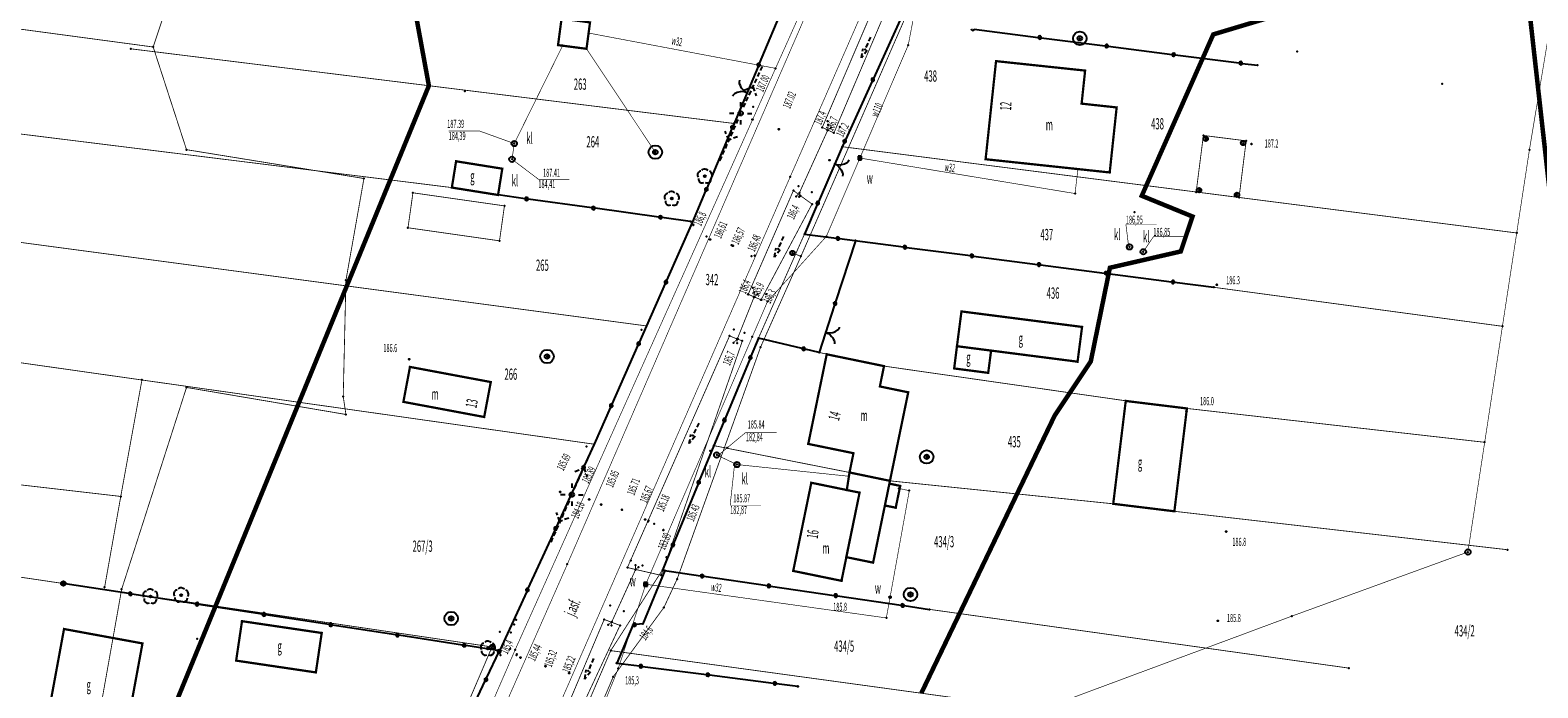
# Model space of a CAD drawing. Extents: x 4556086 to 13100001, y 5568145 to 80100001.
# Drawn here: x 4559443 to 4559611, y 5575862 to 5575935 of the extents above; entities that cross this region are included whole.
import ezdxf

# ---------------------------------------------------------------- set-up
doc = ezdxf.new("R2010")
doc.units = 0
doc.header["$MEASUREMENT"] = 0
for name, pattern in [('BKO', [1.5, 1, -0.5]), ('BUR', [3, 2, -1]), ('GPE', [2, 1, 1]), ('GUZ', [1.5, 1, -0.5]), ('KOR', [4, 3, -1]), ('WRU', [1.5, 1, -0.5]), ('WSQ', [1.75, 1.25, -0.5])]:
    doc.linetypes.add(name, pattern=pattern)
doc.layers.get('0').update_dxf_attribs({"color": 1, "linetype": 'CONTINUOUS'})
for name, color, linetype in [('$DDT_AUDIT_GENERATED__10B_', 7, 'CONTINUOUS'), ('ADRESY', 7, 'CONTINUOUS'), ('BUD_DREW', 7, 'CONTINUOUS'), ('BUDYNKI', 7, 'CONTINUOUS'), ('DZIALKI', 7, 'GPE'), ('GRANICE_DZIALKI', 7, 'CONTINUOUS'), ('GRANICE_UZYTKOWANIA', 7, 'CONTINUOUS'), ('JEZDNIA', 7, 'KOR'), ('KRAWEZNIK', 7, 'CONTINUOUS'), ('KS', 17, 'CONTINUOUS'), ('OGRODZENIE', 7, 'CONTINUOUS'), ('OPIS_ARMATURY', 7, 'CONTINUOUS'), ('OPIS_BUD', 7, 'CONTINUOUS'), ('OPISY', 7, 'CONTINUOUS'), ('PRZEPUST', 7, 'WRU'), ('ROW_PRZER', 7, 'WSQ'), ('RUINA', 7, 'BUR'), ('RZEDNE_ASF', 7, 'CONTINUOUS'), ('RZEDNE_TER', 7, 'CONTINUOUS'), ('STRZ_ENN', 7, 'CONTINUOUS'), ('TEL_EW', 30, 'CONTINUOUS'), ('UZYTKI', 96, 'GUZ'), ('WARSTWA_ZEROWA', 7, 'CONTINUOUS'), ('WIATA', 7, 'WRU'), ('WODA', 5, 'CONTINUOUS'), ('ZAKRES_KANL_2', 230, 'CONTINUOUS')]:
    doc.layers.add(name, color=color, linetype=linetype)

# ---------------------------------------------------------------- blocks, each defined once
blk = doc.blocks.new('GRT')
at = {"layer": 'WARSTWA_ZEROWA', "color": 0}
blk.add_circle((0, 0), 0.5, dxfattribs=at)
blk = doc.blocks.new('WSP')
at = {"layer": 'WARSTWA_ZEROWA', "color": 0}
blk.add_circle((0, 0), 0.1, dxfattribs=at)
blk = doc.blocks.new('STD')
at = {"layer": 'WARSTWA_ZEROWA', "color": 0}
for radius in [1.5, 0.5]:
    blk.add_circle((0, 0), radius, dxfattribs=at)
blk = doc.blocks.new('WLZ')
at = {"layer": 'WARSTWA_ZEROWA', "color": 0}
blk.add_circle((0, 0), 0.6, dxfattribs=at)
blk = doc.blocks.new('LAT')
at = {"layer": 'WARSTWA_ZEROWA', "color": 0, "linetype": 'BKO'}
for points in [[(-1.5, 0), (-2.5, 0)], [(0, 2.5), (0, 1.5)], [(1.5, 0), (2.5, 0)], [(0, -1.5), (0, -2.5)]]:
    blk.add_lwpolyline(points, dxfattribs=at)
at = {"layer": 'WARSTWA_ZEROWA', "color": 0}
blk.add_circle((0, 0), 0.5, dxfattribs=at)
blk = doc.blocks.new('SLU')
at = {"layer": 'WARSTWA_ZEROWA', "color": 0}
blk.add_circle((0, 0), 0.5, dxfattribs=at)
blk = doc.blocks.new('BGB')
at = {"layer": 'WARSTWA_ZEROWA', "color": 0, "linetype": 'BKO'}
for points in [[(0, 0), (0, 0.4), (-0.1, 0.9), (-0.4, 1.5), (-0.8, 2), (-1.3, 2.4), (-1.8, 2.6), (-2, 2.6)], [(0, 0.1), (0.1, 0.6), (0.3, 1.1), (0.5, 1.5), (0.7, 1.8), (0.9, 2), (1.2, 2.3), (1.5, 2.5), (1.9, 2.6)]]:
    blk.add_lwpolyline(points, dxfattribs=at)
blk = doc.blocks.new('ZAS')
at = {"layer": 'WARSTWA_ZEROWA', "color": 0, "linetype": 'BKO'}
blk.add_lwpolyline([(-0.4, 0.4), (-0.4, -0.4), (0.4, -0.4), (0.4, 0.4), (-0.4, 0.4)], close=True, dxfattribs=at)
blk = doc.blocks.new('ARM')
at = {"layer": 'WARSTWA_ZEROWA', "color": 0}
blk.add_circle((0, 0), 0.2, dxfattribs=at)
blk = doc.blocks.new('DLI')
at = {"layer": 'WARSTWA_ZEROWA', "color": 0, "linetype": 'BKO'}
for points in [[(-0.9, 1.1), (-1.1, 1.1), (-1.3, 1), (-1.5, 0.8), (-1.6, 0.5), (-1.6, 0.1), (-1.5, -0.2)], [(0.7, 1.3), (0.4, 1.5), (0.1, 1.6), (-0.2, 1.6), (-0.5, 1.5), (-0.7, 1.3)], [(1.5, -0.3), (1.6, 0), (1.6, 0.3), (1.5, 0.7), (1.3, 1), (1, 1.1)], [(-1.4, -0.5), (-1.4, -0.8), (-1.3, -1.1), (-1.1, -1.3), (-0.8, -1.5), (-0.5, -1.5), (-0.2, -1.4)], [(0.1, -1.4), (0.4, -1.5), (0.7, -1.5), (1.1, -1.3), (1.3, -1), (1.4, -0.6)]]:
    blk.add_lwpolyline(points, dxfattribs=at)
at = {"layer": 'WARSTWA_ZEROWA', "color": 0}
blk.add_circle((0, 0), 0.22, dxfattribs=at)
blk = doc.blocks.new('BUI')
at = {"layer": 'WARSTWA_ZEROWA', "color": 0}
blk.add_circle((0, 0), 0.5, dxfattribs=at)
blk = doc.blocks.new('KCI')
at = {"layer": 'WARSTWA_ZEROWA', "color": 0, "linetype": 'BKO'}
for points in [[(-3, 0), (0, 0)], [(0, 0.5), (2, 0)], [(2, 0), (0, -0.5)]]:
    blk.add_lwpolyline(points, dxfattribs=at)
blk = doc.blocks.new('PNN')
at = {"layer": 'WARSTWA_ZEROWA', "color": 0, "linetype": 'BKO'}
for points in [[(1.5, 0), (11.5, 0)], [(5, 1.5), (6.5, 0), (5, -1.5)]]:
    blk.add_lwpolyline(points, dxfattribs=at)

msp = doc.modelspace()

# ---------------------------------------------------------------- linework, layer by layer
at = {"color": 7}
for p in [(4559505.14, 5575934.85), (4559574.5, 5575934.7), (4559454.3, 5575933.1), (4559456.8, 5575933.3), (4559501.75, 5575933.51), (4559502.26, 5575933.45), (4559504.91, 5575933.1), (4559535.84, 5575933.02), (4559540.63, 5575933.51), (4559559.68, 5575934.26), (4559550.38, 5575931.73), (4559579.4, 5575931.27), (4559583.8, 5575932.8), (4559525.9, 5575930.93), (4559560.27, 5575930.68), (4559487.41, 5575929), (4559487.41, 5575929), (4559491.4, 5575928.4), (4559522.72, 5575928.21), (4559599.9, 5575929.2), (4559523.41, 5575926.66, 188.851), (4559559.88, 5575927.01), (4559563.77, 5575926.59), (4559521.28, 5575924.81), (4559522.02, 5575925.93), (4559523.35, 5575925.25), (4559531.68, 5575925.08), (4559531.74, 5575924.62), (4559526.25, 5575924.16), (4559531.09, 5575924.37), (4559531.09, 5575924.37, 187.443), (4559531.68, 5575924.04), (4559531.68, 5575924.04, 186.68), (4559532.07, 5575924.35), (4559532.38, 5575923.76), (4559532.38, 5575923.76, 187.223), (4559533.02, 5575924.44), (4559573.4, 5575923.48), (4559573.66, 5575923.1), (4559578.15, 5575922.88), (4559460.5, 5575921.9), (4559496.89, 5575922.58), (4559512.55, 5575921.62), (4559533.3, 5575922.23), (4559577.82, 5575922.64), (4559578.75, 5575922.53), (4559609.6, 5575921.89), (4559490.43, 5575920.61), (4559495.56, 5575919.79), (4559496.64, 5575920.83), (4559531.88, 5575920.74), (4559532.48, 5575920.34), (4559535.26, 5575920.97), (4559535.26, 5575920.97), (4559549.22, 5575920.84), (4559559.47, 5575919.75), (4559480.2, 5575918.7), (4559518.05, 5575918.95), (4559527.52, 5575918.87), (4559528.44, 5575917.83), (4559563, 5575919.37), (4559485.64, 5575917.11), (4559489.96, 5575917.69), (4559495.09, 5575916.87), (4559514.38, 5575916.47), (4559527.88, 5575917.36), (4559527.88, 5575917.36, 186.768), (4559528.19, 5575916.7), (4559528.51, 5575916.67), (4559528.55, 5575917.12), (4559528.55, 5575917.12, 186.358), (4559528.62, 5575916.79), (4559529.92, 5575917.2), (4559559.15, 5575917.03), (4559566.56, 5575916.78), (4559572.6, 5575917.2), (4559572.92, 5575917.4), (4559577.13, 5575916.89), (4559577.36, 5575916.59), (4559495.8, 5575915.66), (4559529.95, 5575915.86), (4559529.96, 5575915.86, 186.846), (4559565.76, 5575914.97), (4559572.19, 5575914.48), (4559485.09, 5575913.23), (4559516.46, 5575913.93, 186.805), (4559516.69, 5575913.9), (4559516.77, 5575913.54), (4559495.25, 5575911.78), (4559518.25, 5575912.25, 186.615), (4559518.65, 5575911.93), (4559521, 5575911.31, 186.575), (4559521.16, 5575911.24), (4559529.11, 5575912.53), (4559531.54, 5575912.27), (4559534.76, 5575911.8), (4559608.19, 5575912.65), (4559523.22, 5575910.09, 186.485), (4559523.61, 5575910.13), (4559526.18, 5575910.89), (4559527.78, 5575910.42), (4559528.72, 5575910.06), (4559565.2, 5575911.1), (4559565.2, 5575911.1, 186.954), (4559566.73, 5575910.57), (4559566.73, 5575910.57, 186.852), (4559570.89, 5575910.6), (4559563.02, 5575908.79), (4559478.2, 5575907.4), (4559523.37, 5575906.57), (4559574.55, 5575906.62), (4559574.91, 5575906.91), (4559522.86, 5575905.84), (4559522.86, 5575905.84, 186.369), (4559523.51, 5575905.52), (4559523.51, 5575905.51, 185.867), (4559523.53, 5575906.08), (4559523.89, 5575905.84), (4559524.29, 5575905.23), (4559524.29, 5575905.23, 186.286), (4559524.85, 5575905.86), (4559525, 5575905.03), (4559546.54, 5575903.94), (4559511.03, 5575901.89), (4559511.57, 5575902.33), (4559520.79, 5575901.22), (4559520.79, 5575901.22, 186.179), (4559521.25, 5575901.92), (4559522.45, 5575901.57), (4559523.32, 5575901.13), (4559531.48, 5575901.63), (4559559.93, 5575902.22), (4559606.6, 5575902.29), (4559521.23, 5575900.47), (4559521.62, 5575900.41), (4559521.63, 5575900.83), (4559521.63, 5575900.82, 185.719), (4559521.67, 5575900.91), (4559522.21, 5575900.66), (4559522.21, 5575900.66, 186.097), (4559524, 5575900.97), (4559524.23, 5575899.96), (4559546.04, 5575900.08), (4559549.83, 5575899.59), (4559485.21, 5575898.63), (4559485.31, 5575897.78), (4559500.53, 5575898.94), (4559530.75, 5575899.38), (4559531.58, 5575899.18), (4559537.94, 5575897.87), (4559559.43, 5575898.36), (4559560.9, 5575898.4), (4559455.55, 5575896.33), (4559494.28, 5575896.1), (4559545.73, 5575897.61), (4559549.51, 5575897.12), (4559460.5, 5575895.5), (4559477.9, 5575894.5), (4559537.48, 5575895.61), (4559540.63, 5575894.96), (4559484.58, 5575893.9), (4559564.78, 5575894), (4559565.53, 5575893.91), (4559571.53, 5575892.87), (4559571.57, 5575893.17), (4559478.2, 5575892.5), (4559493.55, 5575892.22), (4559556.9, 5575892.4), (4559516.73, 5575890.18), (4559604.63, 5575889.41), (4559504.92, 5575888.94), (4559505.76, 5575889.2), (4559518.65, 5575888.47), (4559518.65, 5575888.47, 185.978), (4559519.05, 5575889.04), (4559519.37, 5575888), (4559520.51, 5575888.78), (4559529.53, 5575889.23), (4559534.55, 5575888.2), (4559542.68, 5575887.79), (4559521.61, 5575886.94), (4559534.11, 5575886.06), (4559529.87, 5575884.92), (4559534.04, 5575885.64), (4559538.54, 5575884.82), (4559538.6, 5575885.13), (4559539.74, 5575884.57), (4559453.2, 5575883.4), (4559502, 5575883.9), (4559503.28, 5575883.59), (4559505.2, 5575883.07), (4559533.81, 5575884.11), (4559535.23, 5575883.82), (4559539.57, 5575884.29), (4559540.75, 5575884.04), (4559506.55, 5575882.49), (4559508.85, 5575881.92), (4559538.04, 5575882.39), (4559539.24, 5575882.15), (4559563.39, 5575882.58), (4559570.18, 5575881.75), (4559511.43, 5575880.84), (4559511.77, 5575880.62), (4559511.81, 5575880.71), (4559512.44, 5575880.36), (4559513.44, 5575879.67), (4559575.93, 5575879.49), (4559509.84, 5575876.29), (4559513.78, 5575876.64), (4559513.78, 5575876.63, 185.852), (4559533.75, 5575876.66), (4559536.73, 5575876.05), (4559602.77, 5575877.23), (4559607.18, 5575877.48), (4559502.78, 5575875.87), (4559509.45, 5575875.5), (4559509.45, 5575875.5, 185.433), (4559510.34, 5575875.77), (4559510.35, 5575875.26), (4559510.35, 5575875.26, 185.056), (4559510.67, 5575875.56), (4559511.11, 5575875.73), (4559513.2, 5575874.64), (4559513.2, 5575874.64, 185.376), (4559513.33, 5575875.22), (4559513.61, 5575875.18), (4559527.86, 5575875.13), (4559446.83, 5575873.73), (4559451.41, 5575873.34), (4559453.3, 5575873.1), (4559511.49, 5575873.65), (4559511.49, 5575873.65), (4559514.97, 5575874.22), (4559533.22, 5575874.03), (4559456.49, 5575872.3), (4559459.91, 5575872.44), (4559507.52, 5575871.3), (4559513.51, 5575871.08), (4559538.49, 5575871.52), (4559538.61, 5575872.21), (4559540.88, 5575872.52), (4559466.66, 5575869.55), (4559489.88, 5575869.85), (4559497.1, 5575869.69), (4559506.87, 5575869.74), (4559506.87, 5575869.74, 185.389), (4559507.72, 5575869.48), (4559507.72, 5575869.48, 184.969), (4559509.07, 5575870.67), (4559538.2, 5575869.91), (4559543, 5575870.86), (4559575, 5575869.59), (4559583.22, 5575870.11), (4559446.9, 5575868.68), (4559461.7, 5575867.6), (4559475.51, 5575868.24), (4559495.27, 5575868.36), (4559496.49, 5575868.31), (4559496.88, 5575869.19), (4559507.32, 5575869.14), (4559507.68, 5575869.08), (4559508.63, 5575869.08), (4559508.63, 5575869.07, 185.37), (4559510.04, 5575869.12), (4559510.04, 5575869.12, 185.431), (4559511.17, 5575869.25), (4559511.17, 5575869.24, 185.294), (4559455.61, 5575867.08), (4559493.96, 5575866.52), (4559494.35, 5575866.52), (4559494.42, 5575866.69), (4559495.03, 5575866.26), (4559495.25, 5575866.26, 185.375), (4559495.32, 5575866.15), (4559496.42, 5575866.47), (4559496.98, 5575866.35), (4559507.6, 5575866.28), (4559466.01, 5575865.17), (4559495.37, 5575865.79), (4559497.12, 5575865.79), (4559497.17, 5575865.9), (4559497.59, 5575865.5, 185.445), (4559500.35, 5575864.54, 185.325), (4559508.27, 5575864.9), (4559508.27, 5575864.89, 185.261), (4559508.44, 5575864.3), (4559589.55, 5575864.34), (4559474.86, 5575863.86), (4559502.98, 5575863.79, 185.225), (4559505.11, 5575864.04), (4559507.88, 5575863.38), (4559528.37, 5575862.32), (4559528.37, 5575862.31, 185.542)]:
    msp.add_point(p, dxfattribs=at)
at = {"layer": 'BUD_DREW', "color": 7, "linetype": 'Continuous', "const_width": 0.25}
msp.add_lwpolyline([(4559489.96, 5575917.69), (4559495.09, 5575916.87), (4559495.56, 5575919.79), (4559490.43, 5575920.61)], close=True, dxfattribs=at)
at = {"layer": 'BUDYNKI', "color": 7, "linetype": 'Continuous', "const_width": 0.25}
for points in [[(4559502.14, 5575936.45), (4559505.3, 5575936.03), (4559504.91, 5575933.1), (4559501.75, 5575933.51)], [(4559550.38, 5575931.73), (4559549.22, 5575920.84), (4559563, 5575919.37), (4559563.77, 5575926.59), (4559559.88, 5575927.01), (4559560.27, 5575930.68)], [(4559546.54, 5575903.94), (4559559.93, 5575902.22), (4559559.43, 5575898.36), (4559546.04, 5575900.08)], [(4559546.04, 5575900.08), (4559549.83, 5575899.59), (4559549.51, 5575897.12), (4559545.73, 5575897.61)], [(4559484.58, 5575893.9), (4559493.55, 5575892.22), (4559494.28, 5575896.1), (4559485.31, 5575897.78)], [(4559531.58, 5575899.18), (4559529.53, 5575889.23), (4559534.55, 5575888.2), (4559534.11, 5575886.06), (4559538.6, 5575885.13), (4559540.63, 5575894.96), (4559537.48, 5575895.61), (4559537.94, 5575897.87)], [(4559564.78, 5575894), (4559563.39, 5575882.58), (4559570.18, 5575881.75), (4559571.57, 5575893.17)], [(4559534.11, 5575886.06), (4559538.6, 5575885.13), (4559536.73, 5575876.05), (4559533.75, 5575876.66), (4559535.23, 5575883.82), (4559533.81, 5575884.11)], [(4559535.23, 5575883.82), (4559533.22, 5575874.03), (4559527.86, 5575875.13), (4559529.87, 5575884.92)], [(4559538.54, 5575884.82), (4559538.04, 5575882.39), (4559539.24, 5575882.15), (4559539.74, 5575884.57)], [(4559466.66, 5575869.55), (4559475.51, 5575868.24), (4559474.86, 5575863.86), (4559466.01, 5575865.17)], [(4559446.9, 5575868.68), (4559445, 5575858.37), (4559453.71, 5575856.77), (4559455.61, 5575867.08)]]:
    msp.add_lwpolyline(points, close=True, dxfattribs=at)
at = {"layer": 'DZIALKI', "color": 7, "linetype": 'GPE', "const_width": 0.09}
msp.add_lwpolyline([(4559494.42, 5575866.69), (4559446.83, 5575873.73), (4559415.9, 5575878.31), (4559413.42, 5575853.27), (4559439.03, 5575849.86), (4559484.63, 5575843.79)], close=True, dxfattribs=at)
at = {"layer": 'GRANICE_DZIALKI', "color": 7, "linetype": 'Continuous', "const_width": 0.09}
for points in [[(4559143.36, 5575975.42), (4559456.8, 5575933.3)], [(4559128.13, 5575917.39), (4559360.5, 5575894.1), (4559453.2, 5575883.4), (4559455.55, 5575896.33)], [(4559453.2, 5575883.4), (4559451.41, 5575873.34)]]:
    msp.add_lwpolyline(points, dxfattribs=at)
at = {"layer": 'GRANICE_UZYTKOWANIA', "color": 7, "linetype": 'Continuous', "const_width": 0.09}
for points in [[(4559521.28, 5575924.81), (4559454.3, 5575933.1)], [(4559489.96, 5575917.69), (4559411, 5575927.5)], [(4559533.3, 5575922.23), (4559608.19, 5575912.65)], [(4559511.57, 5575902.33), (4559384.4, 5575919.3)], [(4559516.69, 5575913.9), (4559511.57, 5575902.33), (4559505.76, 5575889.2), (4559495.25, 5575866.26)], [(4559524, 5575900.97), (4559529.11, 5575912.53)], [(4559505.76, 5575889.2), (4559381.8, 5575906.8)], [(4559606.6, 5575902.29), (4559574.55, 5575906.62)], [(4559530.75, 5575899.38), (4559537.94, 5575897.87), (4559565.53, 5575893.91), (4559571.57, 5575893.17), (4559604.63, 5575889.41)], [(4559519.05, 5575889.04), (4559534.11, 5575886.06), (4559538.6, 5575885.13), (4559563.39, 5575882.58), (4559570.18, 5575881.75), (4559607.18, 5575877.48)], [(4559507.6, 5575866.28), (4559513.33, 5575875.22)], [(4559543, 5575870.86), (4559589.55, 5575864.34)], [(4559479.76, 5575801.76), (4559481.24, 5575805.34), (4559481.67, 5575806.36), (4559487.83, 5575820.9), (4559489.01, 5575823.5), (4559494.83, 5575836.69), (4559507.6, 5575866.28), (4559577.73, 5575856.66)]]:
    msp.add_lwpolyline(points, dxfattribs=at)
at = {"layer": 'JEZDNIA', "color": 7, "linetype": 'KOR', "const_width": 0.07}
for points in [[(4559586.73, 5576054.8), (4559562.67, 5576000.19), (4559559.74, 5575992.57), (4559527.52, 5575918.87), (4559499.49, 5575854.74), (4559472.02, 5575790.74), (4559460.85, 5575765.09), (4559449.69, 5575738.86), (4559419.61, 5575669.17), (4559391.37, 5575603.76), (4559359.39, 5575528.22), (4559352.42, 5575512.89), (4559353.61, 5575511.98)], [(4559531.53, 5575942.09), (4559502.78, 5575875.87), (4559479.89, 5575823.92), (4559455.13, 5575765.28), (4559435.5, 5575720.04), (4559400.75, 5575639.09), (4559371.78, 5575571.04), (4559330.2, 5575472.87), (4559297.86, 5575396.35), (4559265.99, 5575321.8)]]:
    msp.add_lwpolyline(points, dxfattribs=at)
at = {"layer": 'KS', "color": 17, "linetype": 'Continuous', "const_width": 0.07}
for points in [[(4559620.97, 5575989.97), (4559609.6, 5575921.89), (4559602.77, 5575877.23), (4559583.22, 5575870.11)], [(4559502.26, 5575933.45), (4559496.89, 5575922.58), (4559496.64, 5575920.83)], [(4559489.61, 5575923.97), (4559493.04, 5575923.97), (4559496.89, 5575922.58)], [(4559489.61, 5575923.97), (4559493.04, 5575923.97), (4559496.89, 5575922.58)], [(4559503, 5575918.62), (4559499.57, 5575918.62), (4559496.64, 5575920.83)], [(4559503, 5575918.62), (4559499.57, 5575918.62), (4559496.64, 5575920.83)], [(4559526.04, 5575890.52), (4559522.61, 5575890.52), (4559519.5, 5575887.94)], [(4559526.04, 5575890.52), (4559522.61, 5575890.52), (4559519.5, 5575887.94)], [(4559519.37, 5575888), (4559521.61, 5575886.94), (4559534.04, 5575885.64)], [(4559524.29, 5575882.43), (4559520.86, 5575882.43), (4559521.36, 5575887.06)], [(4559524.29, 5575882.43), (4559520.86, 5575882.43), (4559521.36, 5575887.06)], [(4559493.93, 5575837.12), (4559531.01, 5575850.69), (4559583.22, 5575870.11)]]:
    msp.add_lwpolyline(points, dxfattribs=at)
at = {"layer": 'OGRODZENIE', "color": 7, "linetype": 'Continuous'}
for points in [[(4559526.86, 5575938.06), (4559524.087247, 5575931.469527), (4559524.087247, 5575931.469527, 1), (4559523.951517, 5575931.146916, 1), (4559524.087247, 5575931.469527), (4559523.951517, 5575931.146916), (4559521.178764, 5575924.556443), (4559521.178764, 5575924.556443, 1), (4559521.043035, 5575924.233832, 1), (4559521.178764, 5575924.556443), (4559521.043035, 5575924.233832), (4559518.270282, 5575917.643359), (4559518.270282, 5575917.643359, 1), (4559518.134552, 5575917.320748, 1), (4559518.270282, 5575917.643359), (4559518.134552, 5575917.320748), (4559516.694179, 5575913.897168), (4559516.694179, 5575913.897168), (4559513.290492, 5575914.365531), (4559513.290492, 5575914.365531, 1), (4559512.943759, 5575914.413243, 1), (4559513.290492, 5575914.365531), (4559512.943759, 5575914.413243), (4559505.860505, 5575915.38793), (4559505.860505, 5575915.38793, 1), (4559505.513773, 5575915.435642, 1), (4559505.860505, 5575915.38793), (4559505.513773, 5575915.435642), (4559498.430519, 5575916.41033), (4559498.430519, 5575916.41033, 1), (4559498.083786, 5575916.458042, 1), (4559498.430519, 5575916.41033), (4559498.083786, 5575916.458042), (4559495.09, 5575916.87)], [(4559539.75, 5575936.32), (4559536.773938, 5575929.818804), (4559536.773938, 5575929.818804, 1), (4559536.628256, 5575929.500563, 1), (4559536.773938, 5575929.818804), (4559536.628256, 5575929.500563), (4559533.652194, 5575922.999367), (4559533.652194, 5575922.999367, 1), (4559533.506513, 5575922.681127, 1), (4559533.652194, 5575922.999367), (4559533.506513, 5575922.681127), (4559533.3, 5575922.23), (4559533.3, 5575922.23), (4559530.66145, 5575916.121661), (4559530.66145, 5575916.121661, 1), (4559530.522659, 5575915.800356, 1), (4559530.66145, 5575916.121661), (4559530.522659, 5575915.800356), (4559529.11, 5575912.53), (4559529.11, 5575912.53), (4559532.667616, 5575912.067291), (4559532.667616, 5575912.067291, 1), (4559533.014693, 5575912.022149, 1), (4559532.667616, 5575912.067291), (4559533.014693, 5575912.022149), (4559540.104975, 5575911.099976), (4559540.104975, 5575911.099976, 1), (4559540.452051, 5575911.054834, 1), (4559540.104975, 5575911.099976), (4559540.452051, 5575911.054834), (4559547.542333, 5575910.132661), (4559547.542333, 5575910.132661, 1), (4559547.88941, 5575910.08752, 1), (4559547.542333, 5575910.132661), (4559547.88941, 5575910.08752), (4559554.979692, 5575909.165346), (4559554.979692, 5575909.165346, 1), (4559555.326768, 5575909.120205, 1), (4559554.979692, 5575909.165346), (4559555.326768, 5575909.120205), (4559562.41705, 5575908.198031), (4559562.41705, 5575908.198031, 1), (4559562.764127, 5575908.15289, 1), (4559562.41705, 5575908.198031), (4559562.764127, 5575908.15289), (4559569.854409, 5575907.230716), (4559569.854409, 5575907.230716, 1), (4559570.201485, 5575907.185575, 1), (4559569.854409, 5575907.230716), (4559570.201485, 5575907.185575), (4559574.55, 5575906.62)], [(4559547.602197, 5575935.319909, 1), (4559547.949392, 5575935.275689, 1)], [(4559547.949392, 5575935.275689), (4559555.042096, 5575934.372331), (4559555.042096, 5575934.372331, 1), (4559555.389291, 5575934.328111, 1), (4559555.042096, 5575934.372331), (4559555.389291, 5575934.328111), (4559562.481994, 5575933.424752), (4559562.481994, 5575933.424752, 1), (4559562.82919, 5575933.380532, 1), (4559562.481994, 5575933.424752), (4559562.82919, 5575933.380532), (4559569.921893, 5575932.477174), (4559569.921893, 5575932.477174, 1), (4559570.269088, 5575932.432953, 1), (4559569.921893, 5575932.477174), (4559570.269088, 5575932.432953), (4559577.361792, 5575931.529595), (4559577.361792, 5575931.529595, 1), (4559577.708987, 5575931.485375, 1), (4559577.361792, 5575931.529595), (4559577.708987, 5575931.485375), (4559579.4, 5575931.27)], [(4559516.694179, 5575913.897168), (4559513.800322, 5575907.358966), (4559513.800322, 5575907.358966, 1), (4559513.658664, 5575907.038914, 1), (4559513.800322, 5575907.358966), (4559513.658664, 5575907.038914), (4559511.572397, 5575902.32533), (4559511.572397, 5575902.32533), (4559510.764807, 5575900.500711), (4559510.764807, 5575900.500711, 1), (4559510.62315, 5575900.180659, 1), (4559510.764807, 5575900.500711), (4559510.62315, 5575900.180659), (4559507.729292, 5575893.642457), (4559507.729292, 5575893.642457, 1), (4559507.587635, 5575893.322405, 1), (4559507.729292, 5575893.642457), (4559507.587635, 5575893.322405), (4559505.763623, 5575889.201344), (4559505.763623, 5575889.201344), (4559504.662502, 5575886.798289), (4559504.662502, 5575886.798289, 1), (4559504.516703, 5575886.480103, 1), (4559504.662502, 5575886.798289), (4559504.516703, 5575886.480103), (4559501.538245, 5575879.980003), (4559501.538245, 5575879.980003, 1), (4559501.392446, 5575879.661817, 1), (4559501.538245, 5575879.980003), (4559501.392446, 5575879.661817), (4559498.413989, 5575873.161718), (4559498.413989, 5575873.161718, 1), (4559498.26819, 5575872.843531, 1), (4559498.413989, 5575873.161718), (4559498.26819, 5575872.843531), (4559495.289732, 5575866.343432), (4559495.289732, 5575866.343432, 1), (4559495.143934, 5575866.025245, 1), (4559495.289732, 5575866.343432)], [(4559534.759863, 5575911.79517), (4559532.562326, 5575904.991249), (4559532.562326, 5575904.991249, 1), (4559532.454755, 5575904.65819, 1), (4559532.562326, 5575904.991249), (4559532.454755, 5575904.65819), (4559530.75, 5575899.38), (4559530.75, 5575899.38), (4559529.189523, 5575899.748239), (4559529.189523, 5575899.748239, 1), (4559528.84888, 5575899.828624, 1), (4559529.189523, 5575899.748239), (4559528.84888, 5575899.828624), (4559523.998403, 5575900.973232), (4559523.998403, 5575900.973232), (4559523.169325, 5575898.971859), (4559523.169325, 5575898.971859, 1), (4559523.035374, 5575898.648506, 1), (4559523.169325, 5575898.971859), (4559523.035374, 5575898.648506), (4559520.298954, 5575892.042864), (4559520.298954, 5575892.042864, 1), (4559520.165004, 5575891.719511, 1), (4559520.298954, 5575892.042864), (4559520.165004, 5575891.719511), (4559517.428584, 5575885.113869), (4559517.428584, 5575885.113869, 1), (4559517.294633, 5575884.790516, 1), (4559517.428584, 5575885.113869), (4559517.294633, 5575884.790516), (4559514.558214, 5575878.184874), (4559514.558214, 5575878.184874, 1), (4559514.424263, 5575877.861521, 1), (4559514.558214, 5575878.184874), (4559514.424263, 5575877.861521), (4559513.33, 5575875.22), (4559513.33, 5575875.22), (4559517.575206, 5575874.596168), (4559517.575206, 5575874.596168, 1), (4559517.921487, 5575874.545282, 1), (4559517.575206, 5575874.596168), (4559517.921487, 5575874.545282), (4559524.995515, 5575873.505755), (4559524.995515, 5575873.505755, 1), (4559525.341797, 5575873.454869, 1), (4559524.995515, 5575873.505755), (4559525.341797, 5575873.454869), (4559532.415825, 5575872.415342), (4559532.415825, 5575872.415342, 1), (4559532.762107, 5575872.364456, 1), (4559532.415825, 5575872.415342), (4559532.762107, 5575872.364456), (4559539.836135, 5575871.324929), (4559539.836135, 5575871.324929, 1), (4559540.182417, 5575871.274043, 1), (4559539.836135, 5575871.324929), (4559540.182417, 5575871.274043), (4559543, 5575870.86)], [(4559513.610713, 5575875.178749), (4559511.169206, 5575869.24975), (4559511.169206, 5575869.24975), (4559510.435821, 5575869.167513), (4559510.435821, 5575869.167513, 1), (4559510.088001, 5575869.12851, 1), (4559510.435821, 5575869.167513), (4559510.088001, 5575869.12851), (4559510.037786, 5575869.122879), (4559510.037786, 5575869.122879), (4559508.27495, 5575864.897252), (4559508.27495, 5575864.897252), (4559510.775336, 5575864.576491), (4559510.775336, 5575864.576491, 1), (4559511.122491, 5575864.531956, 1), (4559510.775336, 5575864.576491), (4559511.122491, 5575864.531956), (4559518.214374, 5575863.622176), (4559518.214374, 5575863.622176, 1), (4559518.561529, 5575863.577641, 1), (4559518.214374, 5575863.622176), (4559518.561529, 5575863.577641), (4559525.653412, 5575862.667861), (4559525.653412, 5575862.667861, 1), (4559526.000567, 5575862.623327, 1), (4559525.653412, 5575862.667861), (4559526.000567, 5575862.623327), (4559528.370029, 5575862.319361)], [(4559490.612074, 5575856.445135), (4559493.667691, 5575862.909321), (4559493.667691, 5575862.909321, 1), (4559493.817267, 5575863.22575, 1), (4559493.667691, 5575862.909321), (4559493.817267, 5575863.22575), (4559495.249833, 5575866.256357), (4559495.249833, 5575866.256357), (4559491.496419, 5575866.8357), (4559491.496419, 5575866.8357, 1), (4559491.150515, 5575866.88909, 1), (4559491.496419, 5575866.8357), (4559491.150515, 5575866.88909), (4559484.084194, 5575867.979783), (4559484.084194, 5575867.979783, 1), (4559483.73829, 5575868.033174, 1), (4559484.084194, 5575867.979783), (4559483.73829, 5575868.033174), (4559476.67197, 5575869.123866), (4559476.67197, 5575869.123866, 1), (4559476.326066, 5575869.177257, 1), (4559476.67197, 5575869.123866), (4559476.326066, 5575869.177257), (4559469.259745, 5575870.26795), (4559469.259745, 5575870.26795, 1), (4559468.913841, 5575870.32134, 1), (4559469.259745, 5575870.26795), (4559468.913841, 5575870.32134), (4559461.84752, 5575871.412033), (4559461.84752, 5575871.412033, 1), (4559461.501617, 5575871.465423, 1), (4559461.84752, 5575871.412033), (4559461.501617, 5575871.465423), (4559454.435296, 5575872.556116), (4559454.435296, 5575872.556116, 1), (4559454.089392, 5575872.609507, 1), (4559454.435296, 5575872.556116), (4559454.089392, 5575872.609507), (4559447.023071, 5575873.700199), (4559447.023071, 5575873.700199, 1), (4559446.677167, 5575873.75359, 1), (4559447.023071, 5575873.700199)]]:
    msp.add_lwpolyline(points, format="xyb", dxfattribs=at)
at = {"layer": 'OPISY', "color": 7, "linetype": 'Continuous', "const_width": 0.07}
for points in [[(4559568.2, 5575913.59), (4559564.8, 5575913.59), (4559565.1, 5575911.16)], [(4559571.25, 5575912.23), (4559567.85, 5575912.23), (4559566.73, 5575910.57)]]:
    msp.add_lwpolyline(points, dxfattribs=at)
at = {"layer": 'PRZEPUST', "color": 7, "linetype": 'WRU', "const_width": 0.09}
for points in [[(4559531.68, 5575924.04), (4559531.74, 5575924.62)], [(4559531.68, 5575924.04), (4559528.55, 5575917.12), (4559528.19, 5575916.7)], [(4559531.68, 5575924.04), (4559532.07, 5575924.35)], [(4559528.55, 5575917.12), (4559528.51, 5575916.67)], [(4559523.51, 5575905.52), (4559523.53, 5575906.08)], [(4559523.51, 5575905.52), (4559521.63, 5575900.83), (4559521.23, 5575900.47)], [(4559523.51, 5575905.52), (4559523.89, 5575905.84)], [(4559521.63, 5575900.83), (4559521.62, 5575900.41)], [(4559510.35, 5575875.26), (4559507.72, 5575869.48), (4559507.32, 5575869.14)], [(4559510.35, 5575875.26), (4559510.34, 5575875.77)], [(4559510.35, 5575875.26), (4559510.67, 5575875.56)], [(4559507.72, 5575869.48), (4559507.68, 5575869.08)]]:
    msp.add_lwpolyline(points, dxfattribs=at)
at = {"layer": 'ROW_PRZER', "color": 7, "linetype": 'WSQ', "const_width": 0.09}
for points in [[(4559531.09, 5575924.37), (4559532.38, 5575923.76), (4559541.12, 5575944.34), (4559539.9, 5575944.96)], [(4559522.86, 5575905.84), (4559524.29, 5575905.23), (4559529.95, 5575915.86), (4559527.88, 5575917.36)], [(4559509.45, 5575875.5), (4559513.2, 5575874.64), (4559522.21, 5575900.66), (4559520.79, 5575901.22)], [(4559501.51, 5575857.05), (4559502.78, 5575856.55), (4559508.63, 5575869.08), (4559506.87, 5575869.74)]]:
    msp.add_lwpolyline(points, close=True, dxfattribs=at)
at = {"layer": 'RUINA', "color": 7, "linetype": 'BUR', "const_width": 0.09}
msp.add_lwpolyline([(4559485.09, 5575913.23), (4559495.25, 5575911.78), (4559495.8, 5575915.66), (4559485.64, 5575917.11)], close=True, dxfattribs=at)
at = {"layer": 'TEL_EW', "color": 30, "linetype": 'Continuous', "const_width": 0.09}
for points in [[(4559528.72, 5575910.06), (4559544.61, 5575946.42)], [(4559524.23, 5575899.96), (4559528.72, 5575910.06)], [(4559528.72, 5575910.06), (4559527.78, 5575910.42)], [(4559514.97, 5575874.22), (4559524.23, 5575899.96)], [(4559513.51, 5575871.08), (4559514.97, 5575874.22)], [(4559507.88, 5575863.38), (4559513.51, 5575871.08)], [(4559499.16, 5575842.98), (4559507.88, 5575863.38)]]:
    msp.add_lwpolyline(points, dxfattribs=at)
at = {"layer": 'UZYTKI', "color": 96, "linetype": 'GUZ', "const_width": 0.09}
msp.add_lwpolyline([(4559461.2, 5575946.5), (4559456.8, 5575933.3), (4559460.5, 5575921.9), (4559480.2, 5575918.7), (4559478.2, 5575907.4), (4559477.9, 5575894.5), (4559478.2, 5575892.5), (4559460.5, 5575895.5), (4559453.3, 5575873.1), (4559449, 5575848.9), (4559439.03, 5575849.86), (4559434.6, 5575821.3), (4559444.1, 5575819.3), (4559441.6, 5575809.9)], dxfattribs=at)
at = {"layer": 'WIATA', "color": 7, "linetype": 'WRU', "const_width": 0.09}
msp.add_lwpolyline([(4559578.15, 5575922.88), (4559577.36, 5575916.59), (4559572.6, 5575917.2), (4559573.4, 5575923.48)], close=True, dxfattribs=at)
at = {"layer": 'WODA', "color": 5, "linetype": 'Continuous', "const_width": 0.07}
for points in [[(4559558.86, 5576004.53), (4559496.98, 5575866.35), (4559482.04, 5575831.91)], [(4559511.49, 5575873.65), (4559525, 5575905.03), (4559531.54, 5575912.27), (4559540.63, 5575933.51), (4559542.81, 5575944.84), (4559552.21, 5575967.39), (4559580.91, 5575962.1), (4559584.53, 5575968.62)], [(4559505.14, 5575934.85), (4559525.9, 5575930.93)], [(4559504.91, 5575933.1), (4559512.55, 5575921.62)], [(4559535.26, 5575920.97), (4559559.15, 5575917.03), (4559559.47, 5575919.75)], [(4559538.2, 5575869.91), (4559540.75, 5575884.04), (4559539.57, 5575884.29)], [(4559480.67, 5575792.48), (4559484.28, 5575801.63), (4559484.65, 5575805.43), (4559497.91, 5575838.2), (4559508.44, 5575864.3), (4559511.49, 5575873.65), (4559538.2, 5575869.91)]]:
    msp.add_lwpolyline(points, dxfattribs=at)
at = {"layer": 'ZAKRES_KANL_2', "color": 230, "linetype": 'Continuous', "const_width": 0.5}
for points in [[(4559456.28, 5575853.07), (4559487.41, 5575929), (4559485.5, 5575939.4), (4559498.28, 5575953.91), (4559507.45, 5575952.73), (4559512.63, 5575973.72), (4559511.5, 5575978.8), (4559514.6, 5575981.7), (4559542.6, 5576095.2)], [(4559614.7, 5575891.8), (4559608.74, 5575944.97), (4559574.5, 5575934.7), (4559566.56, 5575916.78), (4559572.19, 5575914.48), (4559570.89, 5575910.6), (4559563.02, 5575908.79), (4559560.9, 5575898.4), (4559556.9, 5575892.4), (4559542.08, 5575861.55)]]:
    msp.add_lwpolyline(points, dxfattribs=at)

# ---------------------------------------------------------------- block references
at = {"color": 7, "xscale": 0.5, "yscale": 0.5, "zscale": 0.5}
for name, p in [('STD', (4559559.68, 5575934.26)), ('LAT', (4559522.02, 5575925.93)), ('WSP', (4559523.35, 5575925.25)), ('WLZ', (4559496.89, 5575922.58)), ('WSP', (4559526.25, 5575924.16)), ('BUI', (4559573.66, 5575923.1)), ('BUI', (4559577.82, 5575922.64)), ('STD', (4559512.55, 5575921.62)), ('ZAS', (4559535.26, 5575920.97)), ('WSP', (4559578.75, 5575922.53)), ('WLZ', (4559496.64, 5575920.83)), ('DLI', (4559518.05, 5575918.95)), ('WSP', (4559531.88, 5575920.74)), ('DLI', (4559514.38, 5575916.47)), ('WSP', (4559528.62, 5575916.79)), ('BUI', (4559572.92, 5575917.4)), ('BUI', (4559577.13, 5575916.89)), ('WSP', (4559516.77, 5575913.54)), ('WSP', (4559518.65, 5575911.93)), ('WSP', (4559521.16, 5575911.24)), ('WLZ', (4559565.2, 5575911.1)), ('WSP', (4559523.61, 5575910.13)), ('SLU', (4559527.78, 5575910.42)), ('WLZ', (4559566.73, 5575910.57)), ('WSP', (4559574.91, 5575906.91)), ('WSP', (4559522.86, 5575905.84)), ('WSP', (4559523.51, 5575905.52)), ('WSP', (4559524.29, 5575905.23)), ('STD', (4559500.53, 5575898.94)), ('WSP', (4559521.67, 5575900.91)), ('WSP', (4559485.21, 5575898.63)), ('WSP', (4559571.53, 5575892.87)), ('WLZ', (4559519.37, 5575888)), ('STD', (4559542.68, 5575887.79)), ('WLZ', (4559521.61, 5575886.94)), ('LAT', (4559503.28, 5575883.59)), ('WSP', (4559502, 5575883.9)), ('WSP', (4559505.2, 5575883.07)), ('WSP', (4559506.55, 5575882.49)), ('WSP', (4559508.85, 5575881.92)), ('WSP', (4559511.43, 5575880.84)), ('WSP', (4559513.44, 5575879.67)), ('WSP', (4559575.93, 5575879.49)), ('WLZ', (4559602.77, 5575877.23)), ('GRT', (4559446.83, 5575873.73)), ('DLI', (4559456.49, 5575872.3)), ('DLI', (4559459.91, 5575872.44)), ('ZAS', (4559511.49, 5575873.65)), ('WSP', (4559533.22, 5575874.03)), ('STD', (4559540.88, 5575872.52)), ('ARM', (4559538.61, 5575872.21)), ('STD', (4559489.88, 5575869.85)), ('WSP', (4559575, 5575869.59)), ('DLI', (4559493.96, 5575866.52)), ('GRT', (4559494.42, 5575866.69)), ('WSP', (4559495.32, 5575866.15)), ('WSP', (4559497.59, 5575865.5)), ('WSP', (4559500.35, 5575864.54)), ('WSP', (4559508.27, 5575864.89)), ('WSP', (4559502.98, 5575863.79)), ('WSP', (4559528.37, 5575862.31))]:
    msp.add_blockref(name, p, dxfattribs=at)
for name, p, rotation in [('KCI', (4559535.84, 5575933.02), 247), ('BGB', (4559522.72, 5575928.21), 66), ('BGB', (4559532.48, 5575920.34), 248), ('KCI', (4559526.18, 5575910.89), 247), ('BGB', (4559531.48, 5575901.63), 253), ('KCI', (4559516.73, 5575890.18), 245), ('KCI', (4559505.11, 5575864.04), 247)]:
    msp.add_blockref(name, p, dxfattribs=dict(at, rotation=rotation))
at = {"layer": 'STRZ_ENN', "color": 7, "xscale": 0.5, "yscale": 0.5, "zscale": 0.5}
for p, rotation in [((4559522.02, 5575925.93), 65), ((4559522.02, 5575925.93), 246), ((4559503.28, 5575883.59), 66), ((4559503.28, 5575883.59), 246)]:
    msp.add_blockref('PNN', p, dxfattribs=dict(at, rotation=rotation))

# ---------------------------------------------------------------- texts
at = {"layer": '$DDT_AUDIT_GENERATED__10B_', "color": 7, "oblique": 15, "width": 0.5}
for s, rotation, p in [('12', 86.8, (4559552.05, 5575926.23)), ('13', 78.5, (4559492.68, 5575893.14)), ('13', 78.5, (4559492.68, 5575893.14)), ('16', 82.3, (4559530.58, 5575878.66)), ('16', 82.3, (4559530.58, 5575878.66))]:
    msp.add_text(s, height=1.25, rotation=rotation, dxfattribs=at).set_placement(p)
at = {"layer": 'ADRESY', "color": 7, "oblique": 15, "width": 0.5}
msp.add_text('14', height=1.25, rotation=75.1, dxfattribs=at).set_placement((4559532.93, 5575891.72))
at = {"layer": 'GRANICE_UZYTKOWANIA', "color": 7, "oblique": 15, "width": 0.5}
for s, p in [('263', (4559503.5, 5575928.55)), ('263', (4559503.5, 5575928.55)), ('438', (4559542.4, 5575929.45)), ('438', (4559567.6, 5575924.15)), ('264', (4559504.9, 5575922.15)), ('264', (4559504.9, 5575922.15)), ('437', (4559555.3, 5575911.85)), ('437', (4559555.3, 5575911.85)), ('265', (4559499.3, 5575908.45)), ('265', (4559499.3, 5575908.45)), ('342', (4559518.13, 5575906.85)), ('436', (4559556, 5575905.35)), ('436', (4559556, 5575905.35)), ('266', (4559495.8, 5575896.35)), ('266', (4559495.8, 5575896.35)), ('435', (4559551.7, 5575888.85)), ('435', (4559551.7, 5575888.85)), ('267/3', (4559485.6, 5575877.25)), ('267/3', (4559485.6, 5575877.25)), ('434/3', (4559543.5, 5575877.75)), ('434/3', (4559543.5, 5575877.75)), ('434/2', (4559601.3, 5575867.85)), ('434/2', (4559601.3, 5575867.85)), ('434/5', (4559532.4, 5575866.15))]:
    msp.add_text(s, height=1.25, dxfattribs=at).set_placement(p)
at = {"layer": 'KRAWEZNIK', "color": 7, "oblique": 15, "width": 0.5}
for s, rotation, p in [('185,44', 64.4, (4559499.17, 5575865.03)), ('185,32', 70.4, (4559501.03, 5575864.38)), ('185,22', 67.4, (4559503, 5575863.73))]:
    msp.add_text(s, height=0.9, rotation=rotation, dxfattribs=at).set_placement(p)
at = {"layer": 'KS', "color": 17, "oblique": 15, "width": 0.5}
for s, p in [('184,39', (4559489.61, 5575922.98)), ('184,39', (4559489.61, 5575922.98)), ('184,41', (4559499.57, 5575917.63)), ('184,41', (4559499.57, 5575917.63)), ('182,84', (4559522.61, 5575889.53)), ('182,84', (4559522.61, 5575889.53)), ('182,87', (4559520.86, 5575881.44)), ('182,87', (4559520.86, 5575881.44))]:
    msp.add_text(s, height=0.9, dxfattribs=at).set_placement(p)
at = {"layer": 'OPIS_ARMATURY', "color": 7, "oblique": 15, "width": 0.5}
for s, p in [('kl', (4559498.23, 5575922.54)), ('kl', (4559496.61, 5575917.83)), ('w', (4559536.02, 5575918.13)), ('kl', (4559563.48, 5575911.86)), ('kl', (4559566.7, 5575911.63)), ('kl', (4559518.04, 5575885.53)), ('kl', (4559522.12, 5575884.73)), ('w', (4559509.7, 5575873.41)), ('w', (4559536.92, 5575872.62))]:
    msp.add_text(s, height=1.25, dxfattribs=at).set_placement(p)
at = {"layer": 'OPIS_BUD', "color": 7, "oblique": 15, "width": 0.5}
for s, p in [('m', (4559555.9, 5575924.05)), ('g', (4559492, 5575918.35)), ('g', (4559552.89, 5575900.32)), ('g', (4559547.07, 5575898.2)), ('m', (4559487.7, 5575894.15)), ('m', (4559535.34, 5575891.76)), ('g', (4559566.13, 5575886.56)), ('m', (4559531.1, 5575877.03)), ('g', (4559470.6, 5575866.15)), ('g', (4559449.4, 5575861.85))]:
    msp.add_text(s, height=1.25, dxfattribs=at).set_placement(p)
at = {"layer": 'OPISY', "color": 7, "oblique": 15, "width": 0.5}
for s, p in [('187.39', (4559489.45, 5575924.32)), ('187.39', (4559489.45, 5575924.32)), ('187.41', (4559500.09, 5575918.89)), ('187.41', (4559500.09, 5575918.89)), ('186,95', (4559564.8, 5575913.68)), ('186,85', (4559567.85, 5575912.32)), ('185.84', (4559522.81, 5575890.94)), ('185.84', (4559522.81, 5575890.94)), ('185.87', (4559521.21, 5575882.74)), ('185.87', (4559521.21, 5575882.74))]:
    msp.add_text(s, height=0.9, dxfattribs=at).set_placement(p)
msp.add_text('j.asf.', height=1.25, rotation=66.7, dxfattribs=at).set_placement((4559503.55, 5575870.01))
at = {"layer": 'RZEDNE_ASF', "color": 7, "oblique": 15, "width": 0.5}
for s, rotation, p in [('186,61', 66.9, (4559519.84, 5575911.97)), ('186,57', 64.7, (4559521.76, 5575911.28)), ('186,48', 67.4, (4559523.57, 5575910.5))]:
    msp.add_text(s, height=0.9, rotation=rotation, dxfattribs=at).set_placement(p)
at = {"layer": 'RZEDNE_TER', "color": 7, "oblique": 15, "width": 0.5}
for s, rotation, p in [('187.00', 65.9, (4559524.5, 5575928.23)), ('187.00', 65.9, (4559524.5, 5575928.23)), ('187.02', 67.8, (4559527.5, 5575926.38)), ('187.02', 67.8, (4559527.5, 5575926.38)), ('187,4', 66, (4559530.93, 5575924.55)), ('186,7', 65.9, (4559532.23, 5575923.9)), ('187,2', 62.9, (4559533.38, 5575923.21)), ('186,8', 65.7, (4559517.62, 5575913.35)), ('186,4', 64.4, (4559527.92, 5575914.08)), ('186,4', 68, (4559522.58, 5575905.81)), ('185,9', 64.5, (4559524, 5575905.49)), ('186,3', 62.7, (4559525.3, 5575904.74)), ('185,7', 67.5, (4559520.82, 5575897.86)), ('185.69', 63.2, (4559502.35, 5575886.18)), ('185.69', 63.2, (4559502.35, 5575886.18)), ('185.89', 61.4, (4559505.1, 5575884.75)), ('185.89', 61.4, (4559505.1, 5575884.75)), ('185.85', 67.1, (4559507.83, 5575884.32)), ('185.85', 67.1, (4559507.83, 5575884.32)), ('185.71', 69.3, (4559510.21, 5575883.45)), ('185.71', 69.3, (4559510.21, 5575883.45)), ('185.67', 66.4, (4559511.59, 5575882.58)), ('185.67', 66.4, (4559511.59, 5575882.58)), ('185.18', 67.6, (4559513.46, 5575881.64)), ('185.43', 68.1, (4559516.8, 5575880.55)), ('185.43', 68.1, (4559516.8, 5575880.55)), ('185,4', 64.2, (4559496.13, 5575865.81))]:
    msp.add_text(s, height=0.9, rotation=rotation, dxfattribs=at).set_placement(p)
for s, p in [('187.2', (4559580.2, 5575922.14)), ('187.2', (4559580.2, 5575922.14)), ('186.3', (4559575.93, 5575906.95)), ('186.3', (4559575.93, 5575906.95)), ('186.6', (4559482.36, 5575899.43)), ('186.6', (4559482.36, 5575899.43)), ('186.0', (4559573.03, 5575893.53)), ('186.0', (4559573.03, 5575893.53)), ('186.8', (4559576.62, 5575877.91)), ('186.8', (4559576.62, 5575877.91)), ('185.8', (4559532.3, 5575870.7)), ('185.8', (4559532.3, 5575870.7)), ('185.8', (4559576.02, 5575869.46)), ('185.8', (4559576.02, 5575869.46)), ('185,3', (4559509.2, 5575862.53))]:
    msp.add_text(s, height=0.9, dxfattribs=at).set_placement(p)
at = {"layer": 'TEL_EW', "color": 30, "oblique": 15, "width": 0.5}
msp.add_text('184,6', height=0.9, rotation=53.8, dxfattribs=at).set_placement((4559511.44, 5575867.35))
msp.add_text('184,6', height=0.9, rotation=53.8, dxfattribs=at).set_placement((4559511.44, 5575867.35))
at = {"layer": 'WODA', "color": 5, "oblique": 15, "width": 0.5}
for s, rotation, p in [('w32', 349.3, (4559514.3, 5575933.59)), ('w32', 349.3, (4559514.3, 5575933.59)), ('w110', 66.8, (4559537.26, 5575925.45)), ('w110', 66.8, (4559537.26, 5575925.45)), ('w32', 352.5, (4559544.6, 5575919.54)), ('w32', 352.5, (4559544.6, 5575919.54)), ('184.18', 65.9, (4559503.97, 5575880.84)), ('184.18', 65.9, (4559503.97, 5575880.84)), ('183.89', 66.7, (4559513.59, 5575877.39)), ('183.89', 66.7, (4559513.59, 5575877.39)), ('w32', 352.5, (4559518.69, 5575872.93)), ('w32', 352.5, (4559518.69, 5575872.93))]:
    msp.add_text(s, height=0.9, rotation=rotation, dxfattribs=at).set_placement(p)

doc.saveas('drawing.dxf')
